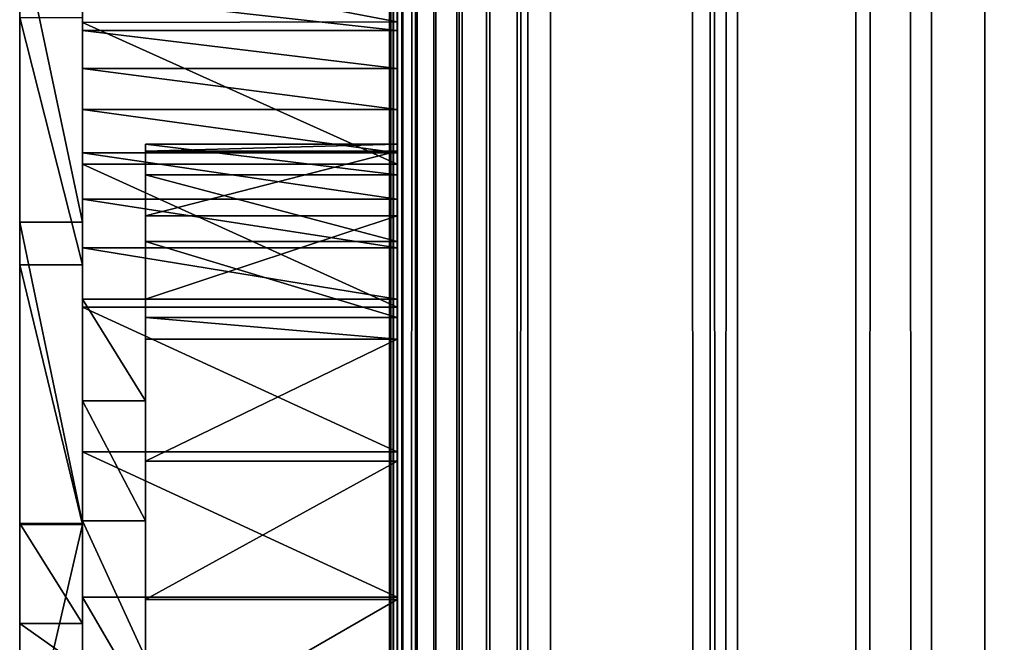
# Model space of a CAD drawing. Units: millimetres. Extents: x 0 to 19, y 0 to 2400.
# Drawn here: x 5 to 12, y 259 to 263 of the extents above; entities that cross this region are included whole.
import ezdxf

# ---------------------------------------------------------------- set-up
doc = ezdxf.new("R2010")
doc.units = ezdxf.units.MM
doc.header["$LTSCALE"] = 25.4
doc.layers.get('0').update_dxf_attribs({"true_color": 0xff5454})

# ---------------------------------------------------------------- blocks, each defined once
blk = doc.blocks.new('Komponent_1')
at = {"color": 0}
for p, q in [((20.7863, 4.4412, 11.4667), (20.7863, 2404.4412, 11.4667)), ((20.7863, 4.4412, 11.4667), (20.7863, 2404.4412, 11.4667)), ((20.7873, 2404.4412, 12.0173), (20.7873, 4.4412, 12.0173)), ((20.7954, 2404.4412, 11.7371), (20.7954, 4.4412, 11.7371)), ((20.8149, 4.4412, 11.1977), (20.8149, 2404.4412, 11.1977)), ((20.8149, 4.4412, 11.1977), (20.8149, 2404.4412, 11.1977)), ((20.842, 4.4412, 42.7018), (20.8398, 2404.4412, 42.7004)), ((20.8807, 2404.4412, 10.9354), (20.8807, 4.4412, 10.9354)), ((20.8807, 2404.4412, 10.9354), (20.8807, 4.4412, 10.9354)), ((20.9823, 4.4412, 10.685), (20.9823, 2404.4412, 10.685)), ((20.9823, 4.4412, 10.685), (20.9823, 2404.4412, 10.685)), ((21.1177, 2404.4412, 10.4515), (21.1177, 4.4412, 10.4515)), ((21.1177, 2404.4412, 10.4515), (21.1177, 4.4412, 10.4515)), ((21.2843, 4.4412, 10.2396), (21.2843, 2404.4412, 10.2396)), ((21.2843, 4.4412, 10.2396), (21.2843, 2404.4412, 10.2396)), ((21.4787, 4.4412, 10.0533), (21.4787, 2404.4412, 10.0533)), ((21.4787, 4.4412, 10.0533), (21.4787, 2404.4412, 10.0533)), ((21.6971, 2404.4412, 9.8964), (21.6971, 4.4412, 9.8964)), ((21.6971, 2404.4412, 9.8964), (21.6971, 4.4412, 9.8964)), ((21.7743, 4.4412, 43.2816), (21.7743, 2404.4412, 43.2816)), ((21.7743, 4.4412, 43.2816), (21.7743, 2404.4412, 43.2816)), ((21.9351, 2404.4412, 9.772), (21.9351, 4.4412, 9.772)), ((21.9351, 2404.4412, 9.772), (21.9351, 4.4412, 9.772)), ((23.0767, 4.4412, 9.152), (23.0767, 2404.4412, 9.152)), ((23.0767, 4.4412, 9.152), (23.0767, 2404.4412, 9.152)), ((23.2716, 4.4412, 44.416), (23.2716, 2404.4412, 44.416)), ((23.2716, 4.4412, 44.416), (23.2716, 2404.4412, 44.416)), ((24.1189, 4.4412, 8.3739), (24.1189, 2404.4412, 8.3739)), ((24.1189, 4.4412, 8.3739), (24.1189, 2404.4412, 8.3739)), ((24.6598, 4.4412, 45.6839), (24.6598, 2404.4412, 45.6839)), ((24.6598, 4.4412, 45.6839), (24.6598, 2404.4412, 45.6839)), ((25.0406, 4.4412, 7.4537), (25.0406, 2404.4412, 7.4537)), ((25.0406, 4.4412, 7.4537), (25.0406, 2404.4412, 7.4537))]:
    blk.add_line(p, q, dxfattribs=at)
at = {"color": 7, "true_color": 0xfff1f1}
mesh = blk.add_polyface(dxfattribs=at)
corners = [(20.7863, 2404.4412, 11.4667), (20.8149, 4.4412, 11.1977), (20.7863, 4.4412, 11.4667), (20.8149, 2404.4412, 11.1977)]
mesh.append_faces([[corners[k] for k in face] for face in [(0, 1, 2), (1, 0, 3)]], dxfattribs={"vtx0": -1, "color": 7})
mesh = blk.add_polyface(dxfattribs=at)
corners = [(20.7954, 2404.4412, 11.7371), (20.7863, 4.4412, 11.4667), (20.7954, 4.4412, 11.7371), (20.7863, 2404.4412, 11.4667)]
mesh.append_faces([[corners[k] for k in face] for face in [(0, 1, 2), (1, 0, 3)]], dxfattribs={"vtx0": -1, "color": 7})
mesh = blk.add_polyface(dxfattribs=at)
corners = [(20.8149, 2404.4412, 11.1977), (20.8807, 4.4412, 10.9354), (20.8149, 4.4412, 11.1977), (20.8807, 2404.4412, 10.9354)]
mesh.append_faces([[corners[k] for k in face] for face in [(0, 1, 2), (1, 0, 3)]], dxfattribs={"vtx0": -1, "color": 7})
mesh = blk.add_polyface(dxfattribs=at)
corners = [(20.842, 4.4412, 42.7018), (21.7743, 2404.4412, 43.2816), (20.8398, 2404.4412, 42.7004), (21.7743, 4.4412, 43.2816)]
mesh.append_faces([[corners[k] for k in face] for face in [(0, 1, 2), (1, 0, 3)]], dxfattribs={"vtx0": -1, "color": 7})
mesh = blk.add_polyface(dxfattribs=at)
corners = [(20.8807, 2404.4412, 10.9354), (20.9823, 4.4412, 10.685), (20.8807, 4.4412, 10.9354), (20.9823, 2404.4412, 10.685)]
mesh.append_faces([[corners[k] for k in face] for face in [(0, 1, 2), (1, 0, 3)]], dxfattribs={"vtx0": -1, "color": 7})
mesh = blk.add_polyface(dxfattribs=at)
corners = [(20.9823, 2404.4412, 10.685), (21.1177, 4.4412, 10.4515), (20.9823, 4.4412, 10.685), (21.1177, 2404.4412, 10.4515)]
mesh.append_faces([[corners[k] for k in face] for face in [(0, 1, 2), (1, 0, 3)]], dxfattribs={"vtx0": -1, "color": 7})
mesh = blk.add_polyface(dxfattribs=at)
corners = [(21.1177, 2404.4412, 10.4515), (21.2843, 4.4412, 10.2396), (21.1177, 4.4412, 10.4515), (21.2843, 2404.4412, 10.2396)]
mesh.append_faces([[corners[k] for k in face] for face in [(0, 1, 2), (1, 0, 3)]], dxfattribs={"vtx0": -1, "color": 7})
mesh = blk.add_polyface(dxfattribs=at)
corners = [(21.4787, 2404.4412, 10.0533), (21.2843, 4.4412, 10.2396), (21.2843, 2404.4412, 10.2396), (21.4787, 4.4412, 10.0533)]
mesh.append_faces([[corners[k] for k in face] for face in [(0, 1, 2), (1, 0, 3)]], dxfattribs={"vtx0": -1, "color": 7})
mesh = blk.add_polyface(dxfattribs=at)
corners = [(21.6971, 2404.4412, 9.8964), (21.4787, 4.4412, 10.0533), (21.4787, 2404.4412, 10.0533), (21.6971, 4.4412, 9.8964)]
mesh.append_faces([[corners[k] for k in face] for face in [(0, 1, 2), (1, 0, 3)]], dxfattribs={"vtx0": -1, "color": 7})
mesh = blk.add_polyface(dxfattribs=at)
corners = [(21.9351, 2404.4412, 9.772), (21.6971, 4.4412, 9.8964), (21.6971, 2404.4412, 9.8964), (21.9351, 4.4412, 9.772)]
mesh.append_faces([[corners[k] for k in face] for face in [(0, 1, 2), (1, 0, 3)]], dxfattribs={"vtx0": -1, "color": 7})
mesh = blk.add_polyface(dxfattribs=at)
corners = [(23.2716, 4.4412, 44.416), (21.7743, 2404.4412, 43.2816), (21.7743, 4.4412, 43.2816), (23.2716, 2404.4412, 44.416)]
mesh.append_faces([[corners[k] for k in face] for face in [(0, 1, 2), (1, 0, 3)]], dxfattribs={"vtx0": -1, "color": 7})
mesh = blk.add_polyface(dxfattribs=at)
corners = [(21.9351, 2404.4412, 9.772), (23.0767, 4.4412, 9.152), (21.9351, 4.4412, 9.772), (23.0767, 2404.4412, 9.152)]
mesh.append_faces([[corners[k] for k in face] for face in [(0, 1, 2), (1, 0, 3)]], dxfattribs={"vtx0": -1, "color": 7})
mesh = blk.add_polyface(dxfattribs=at)
corners = [(24.1189, 2404.4412, 8.3739), (23.0767, 4.4412, 9.152), (23.0767, 2404.4412, 9.152), (24.1189, 4.4412, 8.3739)]
mesh.append_faces([[corners[k] for k in face] for face in [(0, 1, 2), (1, 0, 3)]], dxfattribs={"vtx0": -1, "color": 7})
mesh = blk.add_polyface(dxfattribs=at)
corners = [(24.6598, 4.4412, 45.6839), (23.2716, 2404.4412, 44.416), (23.2716, 4.4412, 44.416), (24.6598, 2404.4412, 45.6839)]
mesh.append_faces([[corners[k] for k in face] for face in [(0, 1, 2), (1, 0, 3)]], dxfattribs={"vtx0": -1, "color": 7})
mesh = blk.add_polyface(dxfattribs=at)
corners = [(25.0406, 2404.4412, 7.4537), (24.1189, 4.4412, 8.3739), (24.1189, 2404.4412, 8.3739), (25.0406, 4.4412, 7.4537)]
mesh.append_faces([[corners[k] for k in face] for face in [(0, 1, 2), (1, 0, 3)]], dxfattribs={"vtx0": -1, "color": 7})
mesh = blk.add_polyface(dxfattribs=at)
corners = [(25.9271, 4.4412, 47.0748), (24.6598, 2404.4412, 45.6839), (24.6598, 4.4412, 45.6839), (25.9271, 2404.4412, 47.0748)]
mesh.append_faces([[corners[k] for k in face] for face in [(0, 1, 2), (1, 0, 3)]], dxfattribs={"vtx0": -1, "color": 7})
mesh = blk.add_polyface(dxfattribs=at)
corners = [(25.0406, 2404.4412, 7.4537), (25.8227, 4.4412, 6.4102), (25.0406, 4.4412, 7.4537), (25.8227, 2404.4412, 6.4102)]
mesh.append_faces([[corners[k] for k in face] for face in [(0, 1, 2), (1, 0, 3)]], dxfattribs={"vtx0": -1, "color": 7})
blk = doc.blocks.new('LNZ-05_dwg')
at = {"color": 7, "true_color": 0xfff1f1}
blk.add_blockref('Komponent_1', (-12.9314, -4.4412), dxfattribs=at)
blk = doc.blocks.new('Grupuj_4')
at = {"color": 0}
for p, q in [((2.6968, 299.3263, 1.2732), (2.6968, 269.1265, 1.2732)), ((2.6968, 277.7724, 32.0618), (2.6968, 267.0651, 32.0618)), ((2.6968, 271.3033, 30.1774), (0.4495, 271.2984, 30.1798)), ((2.6968, 271.3033, 30.1774), (0.4495, 271.2984, 30.1798)), ((0.4495, 271.2984, 30.1798), (0.4495, 270.2562, 30.6833)), ((0.4495, 271.2984, 30.1798), (0.4495, 270.2562, 30.6833)), ((2.6968, 271.3033, 30.1774), (2.6968, 270.2562, 30.6833)), ((2.6968, 271.3033, 30.1774), (2.6968, 270.2562, 30.6833)), ((2.6968, 271.2405, 7.2082), (0.4495, 271.2405, 7.2082)), ((2.6968, 271.2405, 7.2082), (0.4495, 271.2405, 7.2082)), ((2.6968, 270.9602, 7.7763), (0.4495, 270.9602, 7.7763)), ((2.6968, 270.9602, 7.7763), (0.4495, 270.9602, 7.7763)), ((2.6968, 270.6593, 8.3309), (0.4495, 270.6593, 8.3309)), ((2.6968, 270.6593, 8.3309), (0.4495, 270.6593, 8.3309)), ((2.6968, 270.4032, 4.2098), (0.8989, 270.4032, 4.2098)), ((2.6968, 270.4032, 4.2098), (0.8989, 270.4032, 4.2098)), ((2.6968, 270.3384, 8.8712), (0.4495, 270.3384, 8.8712)), ((2.6968, 270.3384, 8.8712), (0.4495, 270.3384, 8.8712)), ((2.6968, 270.3518, 5.4111), (0.8989, 270.3518, 5.4111)), ((2.6968, 270.3518, 5.4111), (0.8989, 270.3518, 5.4111)), ((0.4495, 270.2562, 30.6833), (0.4495, 269.2006, 31.1661)), ((2.6968, 270.2562, 30.6833), (0.4495, 270.2562, 30.6833)), ((2.6968, 270.2562, 30.6833), (0.4495, 270.2562, 30.6833)), ((0.4495, 270.2562, 30.6833), (0.4495, 269.2006, 31.1661)), ((2.6968, 270.2562, 30.6833), (2.6968, 269.2006, 31.1661)), ((2.6968, 270.2562, 30.6833), (2.6968, 269.2006, 31.1661)), ((2.6968, 270.1761, 3.0345), (0.8989, 270.1761, 3.0345)), ((2.6968, 270.1761, 3.0345), (0.8989, 270.1761, 3.0345)), ((2.6968, 269.998, 9.3961), (0.4495, 269.998, 9.3961)), ((2.6968, 269.998, 9.3961), (0.4495, 269.998, 9.3961)), ((2.6968, 269.8754, 7.9229), (0.8989, 269.8754, 7.9229)), ((2.6968, 269.8754, 7.9229), (0.8989, 269.8754, 7.9229)), ((0.4495, 269.8272, 26.9876), (0, 269.8272, 26.9876)), ((0.4495, 269.8272, 26.9876), (0, 269.8272, 26.9876)), ((2.6968, 269.6386, 9.9049), (0.4495, 269.6386, 9.9049)), ((2.6968, 269.6386, 9.9049), (0.4495, 269.6386, 9.9049)), ((2.6968, 269.686, 1.9653), (0.8989, 269.686, 1.9653)), ((2.6968, 269.686, 1.9653), (0.8989, 269.686, 1.9653)), ((0.4495, 269.5127, 21.2346), (0, 269.5127, 21.2346)), ((0.4495, 269.5127, 21.2346), (0, 269.5127, 21.2346)), ((0.8989, 269.261, 10.3967), (0.4495, 269.261, 10.3967)), ((0.8989, 269.261, 10.3967), (0.4495, 269.261, 10.3967)), ((2.6968, 269.261, 10.3967), (0.8989, 269.261, 10.3967)), ((2.6968, 269.261, 10.3967), (0.8989, 269.261, 10.3967)), ((2.6968, 269.2006, 31.1661), (0.4495, 269.2006, 31.1661)), ((0.4495, 269.2006, 31.1661), (0.4495, 268.1367, 31.6257)), ((0.4495, 269.2006, 31.1661), (0.4495, 268.1367, 31.6257)), ((2.6968, 269.2006, 31.1661), (0.4495, 269.2006, 31.1661)), ((2.6968, 269.2006, 31.1661), (2.6968, 268.1367, 31.6257)), ((2.6968, 269.2006, 31.1661), (2.6968, 268.1367, 31.6257)), ((2.6968, 269.1265, 1.2732), (0.8989, 269.1265, 1.2732)), ((2.6968, 269.1265, 1.2732), (0.8989, 269.1265, 1.2732)), ((2.6968, 268.9663, 1.075), (0.8989, 268.9663, 1.075)), ((2.6968, 268.9663, 1.075), (0.8989, 268.9663, 1.075)), ((0.8989, 268.511, 12.8227), (0.4495, 268.511, 12.8227)), ((0.8989, 268.511, 12.8227), (0.4495, 268.511, 12.8227)), ((2.6968, 268.1367, 31.6257), (0.4495, 268.1367, 31.6257)), ((2.6968, 268.1367, 31.6257), (0.4495, 268.1367, 31.6257)), ((0.4495, 268.1367, 31.6257), (0.4495, 267.0651, 32.0618)), ((0.4495, 268.1367, 31.6257), (0.4495, 267.0651, 32.0618)), ((2.6968, 268.1367, 31.6257), (2.6968, 267.0651, 32.0618)), ((2.6968, 268.1367, 31.6257), (2.6968, 267.0651, 32.0618)), ((2.6968, 268.0661, 0.4244), (0.8989, 268.0661, 0.4244)), ((2.6968, 268.0661, 0.4244), (0.8989, 268.0661, 0.4244)), ((0.4495, 267.6076, 28.7267), (0, 267.6076, 28.7267)), ((0.4495, 267.6076, 28.7267), (0, 267.6076, 28.7267)), ((0.4495, 267.6008, 23.3068), (0, 267.6008, 23.3068)), ((0.4495, 267.6008, 23.3068), (0, 267.6008, 23.3068)), ((0.8989, 267.6283, 15.1918), (0.4495, 267.6283, 15.1918)), ((0.8989, 267.6283, 15.1918), (0.4495, 267.6283, 15.1918)), ((2.6968, 267.0651, 32.0618), (0.4495, 267.0651, 32.0618)), ((0.4495, 263.0826, 32.0618), (0.4495, 267.0651, 32.0618)), ((2.6968, 267.0651, 32.0618), (0.4495, 267.0651, 32.0618)), ((0.4495, 263.0826, 32.0618), (0.4495, 267.0651, 32.0618)), ((2.6968, 267.0467, 0.0577), (0.8989, 267.0467, 0.0577)), ((2.6968, 267.0467, 0.0577), (0.8989, 267.0467, 0.0577)), ((2.6968, 263.0826, 32.0618), (2.6968, 267.0651, 32.0618)), ((0.4495, 266.8696, 29.282), (0, 266.8696, 29.282)), ((0.4495, 266.8696, 29.282), (0, 266.8696, 29.282))]:
    blk.add_line(p, q, dxfattribs=at)
mesh = blk.add_polyface(dxfattribs=at)
corners = [(2.6968, 269.6386, 9.9049), (2.6968, 269.8754, 7.9229), (2.6968, 269.261, 10.3967), (2.6968, 269.998, 9.3961), (2.6968, 270.3518, 5.4111), (2.6968, 270.3384, 8.8712), (2.6968, 270.6593, 8.3309), (2.6968, 270.4032, 4.2098), (2.6968, 285.1153, 13.6578), (2.6968, 286.4507, 11.443), (2.6968, 284.4899, 13.5383), (2.6968, 285.7485, 13.7003), (2.6968, 286.382, 13.6652), (2.6968, 287.0797, 12.3318), (2.6968, 288.3758, 9.3064), (2.6968, 287.844, 11.0452), (2.6968, 288.6722, 9.8098), (2.6968, 288.8134, 8.7066), (2.6968, 289.5618, 8.6293), (2.6968, 289.1419, 8.0245), (2.6968, 289.3495, 7.2848), (2.6968, 289.4284, 6.5144), (2.6968, 269.1265, 1.2732), (2.6968, 275.3611, 1.6189), (2.6968, 299.3263, 1.2732), (2.6968, 269.686, 1.9653), (2.6968, 274.4989, 1.7929), (2.6968, 270.1761, 3.0345), (2.6968, 273.6991, 2.1942), (2.6968, 273.0083, 2.7993), (2.6968, 272.4668, 3.573), (2.6968, 270.9602, 7.7763), (2.6968, 271.2405, 7.2082), (2.6968, 271.4998, 6.6277), (2.6968, 271.7376, 6.0357), (2.6968, 271.9536, 5.4332), (2.6968, 272.1473, 4.8212), (2.6968, 272.3185, 4.2008), (2.6968, 276.2352, 1.6823), (2.6968, 277.0702, 1.9795), (2.6968, 277.8175, 2.493), (2.6968, 284.794, 2.3714), (2.6968, 284.1747, 2.4395), (2.6968, 278.4333, 3.1929), (2.6968, 283.5606, 2.5525), (2.6968, 282.9543, 2.7101), (2.6968, 278.8818, 4.0383), (2.6968, 282.3585, 2.9115), (2.6968, 281.7754, 3.1558), (2.6968, 281.2077, 3.4421), (2.6968, 280.6577, 3.7691), (2.6968, 280.1278, 4.1354), (2.6968, 279.62, 4.5396), (2.6968, 279.1367, 4.98), (2.6968, 285.4159, 2.3485), (2.6968, 286.0378, 2.371), (2.6968, 286.7193, 2.4944), (2.6968, 287.3675, 2.7608), (2.6968, 298.9852, 1.3281), (2.6968, 287.9591, 3.1604), (2.6968, 288.4725, 3.6788), (2.6968, 288.8892, 4.2971), (2.6968, 289.1941, 4.9929), (2.6968, 289.376, 5.741), (2.6968, 297.2411, 2.2055), (2.6968, 296.013, 2.9043), (2.6968, 294.8224, 3.6808), (2.6968, 293.6731, 4.5322), (2.6968, 292.5689, 5.4559), (2.6968, 291.5133, 6.4489), (2.6968, 290.5099, 7.5078), (2.6968, 298.5027, 1.5864)]
mesh.append_faces([[corners[k] for k in face] for face in [(0, 1, 2), (8, 9, 10), (30, 36, 37), (52, 46, 53), (58, 64, 71)]], dxfattribs={"vtx0": -1, "color": 0})
mesh.append_faces([[corners[k] for k in face] for face in [(1, 3, 4), (4, 6, 7), (9, 13, 14), (14, 16, 17), (17, 18, 19), (19, 18, 20), (20, 18, 21), (22, 23, 24), (23, 25, 26), (26, 27, 28), (28, 7, 29), (29, 7, 30), (41, 40, 42), (42, 43, 44), (44, 43, 45), (45, 46, 47), (47, 46, 48), (48, 46, 49), (49, 46, 50), (50, 46, 51), (51, 46, 52), (24, 57, 58), (64, 21, 65), (65, 21, 66), (66, 21, 67), (67, 21, 68), (68, 21, 69), (69, 21, 70), (70, 21, 18)]], dxfattribs={"vtx0": -1, "vtx1": -1, "color": 0})
mesh.append_faces([[corners[k] for k in face] for face in [(30, 7, 6), (24, 40, 41), (58, 63, 64)]], dxfattribs={"vtx0": -1, "vtx1": -1, "vtx2": -1, "color": 0})
mesh.append_faces([[corners[k] for k in face] for face in [(1, 0, 3), (4, 3, 5), (4, 5, 6), (9, 8, 11), (9, 11, 12), (9, 12, 13), (14, 13, 15), (14, 15, 16), (17, 16, 18), (23, 22, 25), (26, 25, 27), (28, 27, 7), (30, 6, 31), (30, 31, 32), (30, 32, 33), (30, 33, 34), (30, 34, 35), (30, 35, 36), (24, 23, 38), (24, 38, 39), (24, 39, 40), (42, 40, 43), (45, 43, 46), (24, 41, 54), (24, 54, 55), (24, 55, 56), (24, 56, 57), (58, 57, 59), (58, 59, 60), (58, 60, 61), (58, 61, 62), (58, 62, 63), (64, 63, 21)]], dxfattribs={"vtx0": -1, "vtx2": -1, "color": 0})
mesh = blk.add_polyface(dxfattribs=at)
corners = [(0, 263.0826, 32.0618), (0, 259.1636, 30.5378), (0, 256.8795, 32.0618), (0, 260.5291, 29.5279), (0, 260.8615, 29.282), (0, 261.3824, 28.8967), (0, 263.5313, 27.142), (0, 265.3591, 30.4183), (0, 265.6055, 25.2773), (0, 266.5427, 29.5279), (0, 267.6008, 23.3068), (0, 266.8696, 29.282), (0, 267.6076, 28.7267), (0, 269.5127, 21.2346), (0, 269.8272, 26.9876), (0, 271.3371, 19.0652), (0, 272.0171, 25.2017), (0, 273.0703, 16.8032), (0, 274.1765, 23.3694), (0, 274.7084, 14.4536), (0, 276.3047, 21.4916), (0, 276.2479, 12.0212), (0, 277.6856, 9.5113), (0, 278.4009, 19.5689), (0, 279.0184, 6.9294), (0, 280.4643, 17.602), (0, 279.1831, 5.9628), (0, 279.62, 4.5396), (0, 280.1278, 4.1354), (0, 280.6577, 3.7691), (0, 282.4942, 15.5916), (0, 281.2077, 3.4421), (0, 281.7754, 3.1558), (0, 282.3585, 2.9115), (0, 282.9543, 2.7101), (0, 284.4899, 13.5383), (0, 283.5606, 2.5525), (0, 284.1747, 2.4395), (0, 284.794, 2.3714), (0, 286.4507, 11.443), (0, 285.4159, 2.3485), (0, 286.0378, 2.371), (0, 286.7193, 2.4944), (0, 288.3758, 9.3064), (0, 287.3675, 2.7608), (0, 287.9591, 3.1604), (0, 288.4725, 3.6788), (0, 288.8134, 8.7066), (0, 288.8892, 4.2971), (0, 289.1419, 8.0245), (0, 289.1941, 4.9929), (0, 289.3495, 7.2848), (0, 289.376, 5.741), (0, 289.4284, 6.5144), (0, 279.1367, 4.98)]
mesh.append_faces([[corners[k] for k in face] for face in [(0, 1, 2), (52, 51, 53)]], dxfattribs={"vtx0": -1, "color": 0})
mesh.append_faces([[corners[k] for k in face] for face in [(1, 0, 3), (3, 0, 4), (4, 0, 5), (5, 0, 6), (6, 7, 8), (8, 9, 10), (10, 12, 13), (13, 14, 15), (15, 16, 17), (17, 18, 19), (19, 20, 21), (21, 20, 22), (22, 23, 24), (24, 25, 26), (27, 25, 28), (28, 25, 29), (29, 30, 31), (31, 30, 32), (32, 30, 33), (33, 30, 34), (34, 35, 36), (36, 35, 37), (37, 35, 38), (38, 39, 40), (40, 39, 41), (41, 39, 42), (42, 43, 44), (44, 43, 45), (45, 43, 46), (46, 47, 48), (48, 49, 50), (50, 51, 52)]], dxfattribs={"vtx0": -1, "vtx1": -1, "color": 0})
mesh.append_faces([[corners[k] for k in face] for face in [(26, 25, 27)]], dxfattribs={"vtx0": -1, "vtx1": -1, "vtx2": -1, "color": 0})
mesh.append_faces([[corners[k] for k in face] for face in [(6, 0, 7), (8, 7, 9), (10, 9, 11), (10, 11, 12), (13, 12, 14), (15, 14, 16), (17, 16, 18), (19, 18, 20), (22, 20, 23), (24, 23, 25), (29, 25, 30), (34, 30, 35), (38, 35, 39), (42, 39, 43), (46, 43, 47), (48, 47, 49), (50, 49, 51)]], dxfattribs={"vtx0": -1, "vtx2": -1, "color": 0})
mesh.append_faces([[corners[k] for k in face] for face in [(27, 54, 26)]], dxfattribs={"vtx2": -1, "color": 0})
mesh = blk.add_polyface(dxfattribs=at)
corners = [(0.4495, 267.0651, 32.0618), (0.4495, 265.3591, 30.4183), (0.4495, 263.0826, 32.0618), (0.4495, 266.5427, 29.5279), (0.4495, 266.8696, 29.282), (0.4495, 267.6076, 28.7267), (0.4495, 268.1367, 31.6257), (0.4495, 269.8272, 26.9876), (0.4495, 269.2006, 31.1661), (0.4495, 270.2562, 30.6833), (0.4495, 272.0171, 25.2017), (0.4495, 271.2984, 30.1798), (0.4495, 271.7454, 30.0791), (0.4495, 272.29, 30.0084), (0.4495, 274.1765, 23.3694), (0.4495, 272.838, 29.9884), (0.4495, 273.3855, 30.0195), (0.4495, 273.9289, 30.1012), (0.4495, 274.4644, 30.2332), (0.4495, 276.3047, 21.4916), (0.4495, 274.9884, 30.4144), (0.4495, 275.4973, 30.6436), (0.4495, 275.9115, 31.0547), (0.4495, 276.3685, 31.4037), (0.4495, 278.4009, 19.5689), (0.4495, 276.8611, 31.6851), (0.4495, 277.105, 31.8138), (0.4495, 277.4914, 31.9722), (0.4495, 277.7724, 32.0618), (0.4495, 277.8871, 32.0983), (0.4495, 278.2899, 32.1915), (0.4495, 278.6977, 32.2511), (0.4495, 280.4643, 17.602), (0.4495, 279.1084, 32.2769), (0.4495, 279.5196, 32.2688)]
mesh.append_faces([[corners[k] for k in face] for face in [(0, 1, 2)]], dxfattribs={"vtx0": -1, "color": 0})
mesh.append_faces([[corners[k] for k in face] for face in [(1, 0, 3), (3, 0, 4), (4, 0, 5), (5, 6, 7), (7, 9, 10), (10, 13, 14), (14, 18, 19), (19, 23, 24), (24, 31, 32)]], dxfattribs={"vtx0": -1, "vtx1": -1, "color": 0})
mesh.append_faces([[corners[k] for k in face] for face in [(5, 0, 6), (7, 6, 8), (7, 8, 9), (10, 9, 11), (10, 11, 12), (10, 12, 13), (14, 13, 15), (14, 15, 16), (14, 16, 17), (14, 17, 18), (19, 18, 20), (19, 20, 21), (19, 21, 22), (19, 22, 23), (24, 23, 25), (24, 25, 26), (24, 26, 27), (24, 27, 28), (24, 28, 29), (24, 29, 30), (24, 30, 31), (32, 31, 33), (32, 33, 34)]], dxfattribs={"vtx0": -1, "vtx2": -1, "color": 0})
mesh = blk.add_polyface(dxfattribs=at)
corners = [(0.4495, 256.8795, 32.0618), (0.4495, 256.2999, 31.0547), (0.4495, 254.9415, 32.0618), (0.4495, 257.9906, 29.5279), (0.4495, 259.1636, 30.5378), (0.4495, 258.0815, 29.4458), (0.4495, 258.2414, 29.282), (0.4495, 259.7707, 27.7156), (0.4495, 260.5291, 29.5279), (0.4495, 261.361, 25.8708), (0.4495, 260.8615, 29.282), (0.4495, 261.3824, 28.8967), (0.4495, 262.8462, 23.9186), (0.4495, 263.5313, 27.142), (0.4495, 264.2207, 21.8665), (0.4495, 265.6055, 25.2773), (0.4495, 265.479, 19.7224), (0.4495, 266.6163, 17.4946), (0.4495, 267.6008, 23.3068), (0.4495, 267.6283, 15.1918), (0.4495, 269.5127, 21.2346), (0.4495, 268.511, 12.8227), (0.4495, 269.261, 10.3967), (0.4495, 269.6386, 9.9049), (0.4495, 271.3371, 19.0652), (0.4495, 269.998, 9.3961), (0.4495, 270.3384, 8.8712), (0.4495, 270.6593, 8.3309), (0.4495, 270.9602, 7.7763), (0.4495, 271.2405, 7.2082), (0.4495, 271.4998, 6.6277), (0.4495, 273.0703, 16.8032), (0.4495, 271.7376, 6.0357), (0.4495, 271.9536, 5.4332), (0.4495, 272.1473, 4.8212), (0.4495, 272.3185, 4.2008), (0.4495, 272.4668, 3.573), (0.4495, 273.0083, 2.7993), (0.4495, 273.6991, 2.1942), (0.4495, 274.7084, 14.4536), (0.4495, 274.4989, 1.7929), (0.4495, 275.3611, 1.6189), (0.4495, 276.2479, 12.0212), (0.4495, 276.2352, 1.6823), (0.4495, 277.0702, 1.9795), (0.4495, 277.6856, 9.5113), (0.4495, 277.8175, 2.493), (0.4495, 279.0184, 6.9294), (0.4495, 278.4333, 3.1929), (0.4495, 278.8818, 4.0383), (0.4495, 279.1367, 4.98), (0.4495, 279.1831, 5.9628)]
mesh.append_faces([[corners[k] for k in face] for face in [(0, 1, 2), (50, 47, 51)]], dxfattribs={"vtx0": -1, "color": 0})
mesh.append_faces([[corners[k] for k in face] for face in [(1, 0, 3), (3, 4, 5), (5, 4, 6), (6, 4, 7), (7, 8, 9), (9, 11, 12), (12, 13, 14), (14, 15, 16), (16, 15, 17), (17, 18, 19), (19, 20, 21), (21, 20, 22), (22, 20, 23), (23, 24, 25), (25, 24, 26), (26, 24, 27), (27, 24, 28), (28, 24, 29), (29, 24, 30), (30, 31, 32), (32, 31, 33), (33, 31, 34), (34, 31, 35), (35, 31, 36), (36, 31, 37), (37, 31, 38), (38, 39, 40), (40, 39, 41), (41, 42, 43), (43, 42, 44), (44, 45, 46), (46, 47, 48), (48, 47, 49), (49, 47, 50)]], dxfattribs={"vtx0": -1, "vtx1": -1, "color": 0})
mesh.append_faces([[corners[k] for k in face] for face in [(3, 0, 4), (7, 4, 8), (9, 8, 10), (9, 10, 11), (12, 11, 13), (14, 13, 15), (17, 15, 18), (19, 18, 20), (23, 20, 24), (30, 24, 31), (38, 31, 39), (41, 39, 42), (44, 42, 45), (46, 45, 47)]], dxfattribs={"vtx0": -1, "vtx2": -1, "color": 0})
mesh = blk.add_polyface(dxfattribs=at)
corners = [(2.6968, 277.7724, 32.0618), (2.6968, 268.1367, 31.6257), (2.6968, 267.0651, 32.0618), (2.6968, 269.2006, 31.1661), (2.6968, 270.2562, 30.6833), (2.6968, 271.3033, 30.1774), (2.6968, 277.4914, 31.9722), (2.6968, 271.7454, 30.0791), (2.6968, 272.29, 30.0084), (2.6968, 277.105, 31.8138), (2.6968, 272.838, 29.9884), (2.6968, 273.3855, 30.0195), (2.6968, 276.7301, 31.624), (2.6968, 273.9289, 30.1012), (2.6968, 276.3685, 31.4037), (2.6968, 274.4644, 30.2332), (2.6968, 274.9884, 30.4144), (2.6968, 275.9115, 31.0547), (2.6968, 275.4973, 30.6436), (2.6968, 276.8611, 31.6851)]
mesh.append_faces([[corners[k] for k in face] for face in [(0, 1, 2), (16, 17, 18), (12, 9, 19)]], dxfattribs={"vtx0": -1, "color": 0})
mesh.append_faces([[corners[k] for k in face] for face in [(1, 0, 3), (3, 0, 4), (4, 0, 5), (5, 6, 7), (7, 6, 8), (8, 9, 10), (10, 9, 11), (11, 12, 13), (13, 14, 15), (15, 14, 16)]], dxfattribs={"vtx0": -1, "vtx1": -1, "color": 0})
mesh.append_faces([[corners[k] for k in face] for face in [(11, 9, 12)]], dxfattribs={"vtx0": -1, "vtx1": -1, "vtx2": -1, "color": 0})
mesh.append_faces([[corners[k] for k in face] for face in [(5, 0, 6), (8, 6, 9), (13, 12, 14), (16, 14, 17)]], dxfattribs={"vtx0": -1, "vtx2": -1, "color": 0})
mesh = blk.add_polyface(dxfattribs=at)
corners = [(0.4495, 269.8272, 26.9876), (0, 272.0171, 25.2017), (0, 269.8272, 26.9876), (0.4495, 272.0171, 25.2017)]
mesh.append_faces([[corners[k] for k in face] for face in [(0, 1, 2), (1, 0, 3)]], dxfattribs={"vtx0": -1, "color": 0})
mesh = blk.add_polyface(dxfattribs=at)
corners = [(2.6968, 271.3033, 30.1774), (0.4495, 271.7454, 30.0791), (0.4495, 271.2984, 30.1798), (2.6968, 271.7454, 30.0791)]
mesh.append_faces([[corners[k] for k in face] for face in [(0, 1, 2), (1, 0, 3)]], dxfattribs={"vtx0": -1, "color": 0})
mesh = blk.add_polyface(dxfattribs=at)
corners = [(2.6968, 271.2405, 7.2082), (0.4495, 271.4998, 6.6277), (2.6968, 271.4998, 6.6277), (0.4495, 271.2405, 7.2082)]
mesh.append_faces([[corners[k] for k in face] for face in [(0, 1, 2), (1, 0, 3)]], dxfattribs={"vtx0": -1, "color": 0})
mesh = blk.add_polyface(dxfattribs=at)
corners = [(0.4495, 269.5127, 21.2346), (0, 271.3371, 19.0652), (0.4495, 271.3371, 19.0652), (0, 269.5127, 21.2346)]
mesh.append_faces([[corners[k] for k in face] for face in [(0, 1, 2), (1, 0, 3)]], dxfattribs={"vtx0": -1, "color": 0})
mesh = blk.add_polyface(dxfattribs=at)
corners = [(2.6968, 270.2562, 30.6833), (0.4495, 271.2984, 30.1798), (0.4495, 270.2562, 30.6833), (2.6968, 271.3033, 30.1774)]
mesh.append_faces([[corners[k] for k in face] for face in [(0, 1, 2), (1, 0, 3)]], dxfattribs={"vtx0": -1, "color": 0})
mesh = blk.add_polyface(dxfattribs=at)
corners = [(2.6968, 270.9602, 7.7763), (0.4495, 271.2405, 7.2082), (2.6968, 271.2405, 7.2082), (0.4495, 270.9602, 7.7763)]
mesh.append_faces([[corners[k] for k in face] for face in [(0, 1, 2), (1, 0, 3)]], dxfattribs={"vtx0": -1, "color": 0})
mesh = blk.add_polyface(dxfattribs=at)
corners = [(2.6968, 270.6593, 8.3309), (0.4495, 270.9602, 7.7763), (2.6968, 270.9602, 7.7763), (0.4495, 270.6593, 8.3309)]
mesh.append_faces([[corners[k] for k in face] for face in [(0, 1, 2), (1, 0, 3)]], dxfattribs={"vtx0": -1, "color": 0})
mesh = blk.add_polyface(dxfattribs=at)
corners = [(2.6968, 270.3384, 8.8712), (0.4495, 270.6593, 8.3309), (2.6968, 270.6593, 8.3309), (0.4495, 270.3384, 8.8712)]
mesh.append_faces([[corners[k] for k in face] for face in [(0, 1, 2), (1, 0, 3)]], dxfattribs={"vtx0": -1, "color": 0})
mesh = blk.add_polyface(dxfattribs=at)
corners = [(0.8989, 254.9415, 32.0618), (0.8989, 254.4736, 30.8534), (0.8989, 253.242, 32.0618), (0.8989, 255.3718, 29.5279), (0.8989, 256.2999, 31.0547), (0.8989, 255.5384, 29.282), (0.8989, 255.6955, 29.05), (0.8989, 256.7937, 27.1489), (0.8989, 257.9906, 29.5279), (0.8989, 257.7619, 25.1605), (0.8989, 258.5946, 23.0962), (0.8989, 258.0815, 29.4458), (0.8989, 258.2414, 29.282), (0.8989, 259.7707, 27.7156), (0.8989, 259.2873, 20.9675), (0.8989, 259.8359, 18.7865), (0.8989, 261.361, 25.8708), (0.8989, 260.2375, 16.5654), (0.8989, 260.4896, 14.3167), (0.8989, 260.591, 12.0531), (0.8989, 260.6414, 11.4859), (0.8989, 260.6735, 10.917), (0.8989, 260.6872, 10.3472), (0.8989, 260.7409, 9.3086), (0.8989, 260.9311, 8.8249), (0.8989, 261.1115, 8.3365), (0.8989, 261.2821, 7.8437), (0.8989, 261.4427, 7.3467), (0.8989, 262.8462, 23.9186), (0.8989, 261.5933, 6.8457), (0.8989, 261.7337, 6.341), (0.8989, 261.864, 5.8329), (0.8989, 261.9841, 5.3217), (0.8989, 262.0938, 4.8075), (0.8989, 262.1932, 4.2906), (0.8989, 262.2822, 3.7714), (0.8989, 262.6085, 2.626), (0.8989, 263.1876, 1.6145), (0.8989, 264.2207, 21.8665), (0.8989, 263.522, 1.2732), (0.8989, 263.9799, 0.8058), (0.8989, 264.9315, 0.2552), (0.8989, 265.479, 19.7224), (0.8989, 265.9775), (0.8989, 266.6163, 17.4946), (0.8989, 267.0467, 0.0577), (0.8989, 267.6283, 15.1918), (0.8989, 268.0661, 0.4244), (0.8989, 268.511, 12.8227), (0.8989, 268.9663, 1.075), (0.8989, 269.261, 10.3967), (0.8989, 269.1265, 1.2732), (0.8989, 269.686, 1.9653), (0.8989, 269.8754, 7.9229), (0.8989, 270.1761, 3.0345), (0.8989, 270.3518, 5.4111), (0.8989, 270.4032, 4.2098), (0.8989, 260.6825, 9.7772), (0.8989, 260.6704, 9.4775)]
mesh.append_faces([[corners[k] for k in face] for face in [(0, 1, 2), (54, 55, 56), (57, 23, 58)]], dxfattribs={"vtx0": -1, "color": 0})
mesh.append_faces([[corners[k] for k in face] for face in [(1, 0, 3), (3, 4, 5), (5, 4, 6), (6, 4, 7), (7, 8, 9), (9, 8, 10), (10, 13, 14), (14, 13, 15), (15, 16, 17), (17, 16, 18), (18, 16, 19), (19, 16, 20), (20, 16, 21), (21, 16, 22), (23, 16, 24), (24, 16, 25), (25, 16, 26), (26, 16, 27), (27, 28, 29), (29, 28, 30), (30, 28, 31), (31, 28, 32), (32, 28, 33), (33, 28, 34), (34, 28, 35), (35, 28, 36), (36, 28, 37), (37, 38, 39), (39, 38, 40), (40, 38, 41), (41, 42, 43), (43, 44, 45), (45, 46, 47), (47, 48, 49), (49, 50, 51), (51, 50, 52), (52, 53, 54)]], dxfattribs={"vtx0": -1, "vtx1": -1, "color": 0})
mesh.append_faces([[corners[k] for k in face] for face in [(22, 16, 23)]], dxfattribs={"vtx0": -1, "vtx1": -1, "vtx2": -1, "color": 0})
mesh.append_faces([[corners[k] for k in face] for face in [(3, 0, 4), (7, 4, 8), (10, 8, 11), (10, 11, 12), (10, 12, 13), (15, 13, 16), (27, 16, 28), (37, 28, 38), (41, 38, 42), (43, 42, 44), (45, 44, 46), (47, 46, 48), (49, 48, 50), (52, 50, 53), (54, 53, 55), (23, 57, 22)]], dxfattribs={"vtx0": -1, "vtx2": -1, "color": 0})
mesh = blk.add_polyface(dxfattribs=at)
corners = [(0.8989, 270.3518, 5.4111), (2.6968, 270.4032, 4.2098), (0.8989, 270.4032, 4.2098), (2.6968, 270.3518, 5.4111)]
mesh.append_faces([[corners[k] for k in face] for face in [(0, 1, 2), (1, 0, 3)]], dxfattribs={"vtx0": -1, "color": 0})
mesh = blk.add_polyface(dxfattribs=at)
corners = [(0.8989, 270.4032, 4.2098), (2.6968, 270.1761, 3.0345), (0.8989, 270.1761, 3.0345), (2.6968, 270.4032, 4.2098)]
mesh.append_faces([[corners[k] for k in face] for face in [(0, 1, 2), (1, 0, 3)]], dxfattribs={"vtx0": -1, "color": 0})
mesh = blk.add_polyface(dxfattribs=at)
corners = [(2.6968, 269.998, 9.3961), (0.4495, 270.3384, 8.8712), (2.6968, 270.3384, 8.8712), (0.4495, 269.998, 9.3961)]
mesh.append_faces([[corners[k] for k in face] for face in [(0, 1, 2), (1, 0, 3)]], dxfattribs={"vtx0": -1, "color": 0})
mesh = blk.add_polyface(dxfattribs=at)
corners = [(0.8989, 269.8754, 7.9229), (2.6968, 270.3518, 5.4111), (0.8989, 270.3518, 5.4111), (2.6968, 269.8754, 7.9229)]
mesh.append_faces([[corners[k] for k in face] for face in [(0, 1, 2), (1, 0, 3)]], dxfattribs={"vtx0": -1, "color": 0})
mesh = blk.add_polyface(dxfattribs=at)
corners = [(2.6968, 269.2006, 31.1661), (0.4495, 270.2562, 30.6833), (0.4495, 269.2006, 31.1661), (2.6968, 270.2562, 30.6833)]
mesh.append_faces([[corners[k] for k in face] for face in [(0, 1, 2), (1, 0, 3)]], dxfattribs={"vtx0": -1, "color": 0})
mesh = blk.add_polyface(dxfattribs=at)
corners = [(0.8989, 270.1761, 3.0345), (2.6968, 269.686, 1.9653), (0.8989, 269.686, 1.9653), (2.6968, 270.1761, 3.0345)]
mesh.append_faces([[corners[k] for k in face] for face in [(0, 1, 2), (1, 0, 3)]], dxfattribs={"vtx0": -1, "color": 0})
mesh = blk.add_polyface(dxfattribs=at)
corners = [(2.6968, 269.6386, 9.9049), (0.4495, 269.998, 9.3961), (2.6968, 269.998, 9.3961), (0.4495, 269.6386, 9.9049)]
mesh.append_faces([[corners[k] for k in face] for face in [(0, 1, 2), (1, 0, 3)]], dxfattribs={"vtx0": -1, "color": 0})
mesh = blk.add_polyface(dxfattribs=at)
corners = [(0.8989, 269.261, 10.3967), (2.6968, 269.8754, 7.9229), (0.8989, 269.8754, 7.9229), (2.6968, 269.261, 10.3967)]
mesh.append_faces([[corners[k] for k in face] for face in [(0, 1, 2), (1, 0, 3)]], dxfattribs={"vtx0": -1, "color": 0})
mesh = blk.add_polyface(dxfattribs=at)
corners = [(0.4495, 267.6076, 28.7267), (0, 269.8272, 26.9876), (0, 267.6076, 28.7267), (0.4495, 269.8272, 26.9876)]
mesh.append_faces([[corners[k] for k in face] for face in [(0, 1, 2), (1, 0, 3)]], dxfattribs={"vtx0": -1, "color": 0})
mesh = blk.add_polyface(dxfattribs=at)
corners = [(2.6968, 269.261, 10.3967), (0.4495, 269.6386, 9.9049), (2.6968, 269.6386, 9.9049), (0.4495, 269.261, 10.3967), (0.8989, 269.261, 10.3967)]
mesh.append_faces([[corners[k] for k in face] for face in [(0, 1, 2), (3, 0, 4)]], dxfattribs={"vtx0": -1, "color": 0})
mesh.append_faces([[corners[k] for k in face] for face in [(1, 0, 3)]], dxfattribs={"vtx0": -1, "vtx1": -1, "color": 0})
mesh = blk.add_polyface(dxfattribs=at)
corners = [(0.8989, 269.686, 1.9653), (2.6968, 269.1265, 1.2732), (0.8989, 269.1265, 1.2732), (2.6968, 269.686, 1.9653)]
mesh.append_faces([[corners[k] for k in face] for face in [(0, 1, 2), (1, 0, 3)]], dxfattribs={"vtx0": -1, "color": 0})
mesh = blk.add_polyface(dxfattribs=at)
corners = [(0.4495, 267.6008, 23.3068), (0, 269.5127, 21.2346), (0.4495, 269.5127, 21.2346), (0, 267.6008, 23.3068)]
mesh.append_faces([[corners[k] for k in face] for face in [(0, 1, 2), (1, 0, 3)]], dxfattribs={"vtx0": -1, "color": 0})
mesh = blk.add_polyface(dxfattribs=at)
corners = [(0.8989, 268.511, 12.8227), (0.4495, 269.261, 10.3967), (0.8989, 269.261, 10.3967), (0.4495, 268.511, 12.8227)]
mesh.append_faces([[corners[k] for k in face] for face in [(0, 1, 2), (1, 0, 3)]], dxfattribs={"vtx0": -1, "color": 0})
mesh = blk.add_polyface(dxfattribs=at)
corners = [(2.6968, 268.1367, 31.6257), (0.4495, 269.2006, 31.1661), (0.4495, 268.1367, 31.6257), (2.6968, 269.2006, 31.1661)]
mesh.append_faces([[corners[k] for k in face] for face in [(0, 1, 2), (1, 0, 3)]], dxfattribs={"vtx0": -1, "color": 0})
mesh = blk.add_polyface(dxfattribs=at)
corners = [(0.8989, 269.1265, 1.2732), (2.6968, 268.9663, 1.075), (0.8989, 268.9663, 1.075), (2.6968, 269.1265, 1.2732)]
mesh.append_faces([[corners[k] for k in face] for face in [(0, 1, 2), (1, 0, 3)]], dxfattribs={"vtx0": -1, "color": 0})
mesh = blk.add_polyface(dxfattribs=at)
corners = [(2.6968, 268.9663, 1.075), (0.8989, 268.0661, 0.4244), (0.8989, 268.9663, 1.075), (2.6968, 268.0661, 0.4244)]
mesh.append_faces([[corners[k] for k in face] for face in [(0, 1, 2), (1, 0, 3)]], dxfattribs={"vtx0": -1, "color": 0})
mesh = blk.add_polyface(dxfattribs=at)
corners = [(0.8989, 267.6283, 15.1918), (0.4495, 268.511, 12.8227), (0.8989, 268.511, 12.8227), (0.4495, 267.6283, 15.1918)]
mesh.append_faces([[corners[k] for k in face] for face in [(0, 1, 2), (1, 0, 3)]], dxfattribs={"vtx0": -1, "color": 0})
mesh = blk.add_polyface(dxfattribs=at)
corners = [(2.6968, 267.0651, 32.0618), (0.4495, 268.1367, 31.6257), (0.4495, 267.0651, 32.0618), (2.6968, 268.1367, 31.6257)]
mesh.append_faces([[corners[k] for k in face] for face in [(0, 1, 2), (1, 0, 3)]], dxfattribs={"vtx0": -1, "color": 0})
mesh = blk.add_polyface(dxfattribs=at)
corners = [(2.6968, 268.0661, 0.4244), (0.8989, 267.0467, 0.0577), (0.8989, 268.0661, 0.4244), (2.6968, 267.0467, 0.0577)]
mesh.append_faces([[corners[k] for k in face] for face in [(0, 1, 2), (1, 0, 3)]], dxfattribs={"vtx0": -1, "color": 0})
mesh = blk.add_polyface(dxfattribs=at)
corners = [(0.4495, 266.8696, 29.282), (0, 267.6076, 28.7267), (0, 266.8696, 29.282), (0.4495, 267.6076, 28.7267)]
mesh.append_faces([[corners[k] for k in face] for face in [(0, 1, 2), (1, 0, 3)]], dxfattribs={"vtx0": -1, "color": 0})
mesh = blk.add_polyface(dxfattribs=at)
corners = [(0.4495, 267.6008, 23.3068), (0, 265.6055, 25.2773), (0, 267.6008, 23.3068), (0.4495, 265.6055, 25.2773)]
mesh.append_faces([[corners[k] for k in face] for face in [(0, 1, 2), (1, 0, 3)]], dxfattribs={"vtx0": -1, "color": 0})
mesh = blk.add_polyface(dxfattribs=at)
corners = [(0.8989, 266.6163, 17.4946), (0.4495, 267.6283, 15.1918), (0.8989, 267.6283, 15.1918), (0.4495, 266.6163, 17.4946)]
mesh.append_faces([[corners[k] for k in face] for face in [(0, 1, 2), (1, 0, 3)]], dxfattribs={"vtx0": -1, "color": 0})
mesh = blk.add_polyface(dxfattribs=at)
corners = [(2.6968, 263.0826, 32.0618), (0.4495, 267.0651, 32.0618), (0.4495, 263.0826, 32.0618), (2.6968, 267.0651, 32.0618)]
mesh.append_faces([[corners[k] for k in face] for face in [(0, 1, 2), (1, 0, 3)]], dxfattribs={"vtx0": -1, "color": 0})
mesh = blk.add_polyface(dxfattribs=at)
corners = [(2.6968, 267.0467, 0.0577), (0.8989, 265.9775), (0.8989, 267.0467, 0.0577), (2.6968, 265.9775)]
mesh.append_faces([[corners[k] for k in face] for face in [(0, 1, 2), (1, 0, 3)]], dxfattribs={"vtx0": -1, "color": 0})
mesh = blk.add_polyface(dxfattribs=at)
corners = [(0.4495, 266.5427, 29.5279), (0, 266.8696, 29.282), (0, 266.5427, 29.5279), (0.4495, 266.8696, 29.282)]
mesh.append_faces([[corners[k] for k in face] for face in [(0, 1, 2), (1, 0, 3)]], dxfattribs={"vtx0": -1, "color": 0})

msp = doc.modelspace()

# ---------------------------------------------------------------- block references
at = {"color": 0}
msp.add_blockref('LNZ-05_dwg', (0, 0), dxfattribs=at)
at = {"color": 0, "yscale": 0.9699874006995627}
msp.add_blockref('Grupuj_4', (5.2115, 0, 10.5838), dxfattribs=at)

doc.saveas('drawing.dxf')
